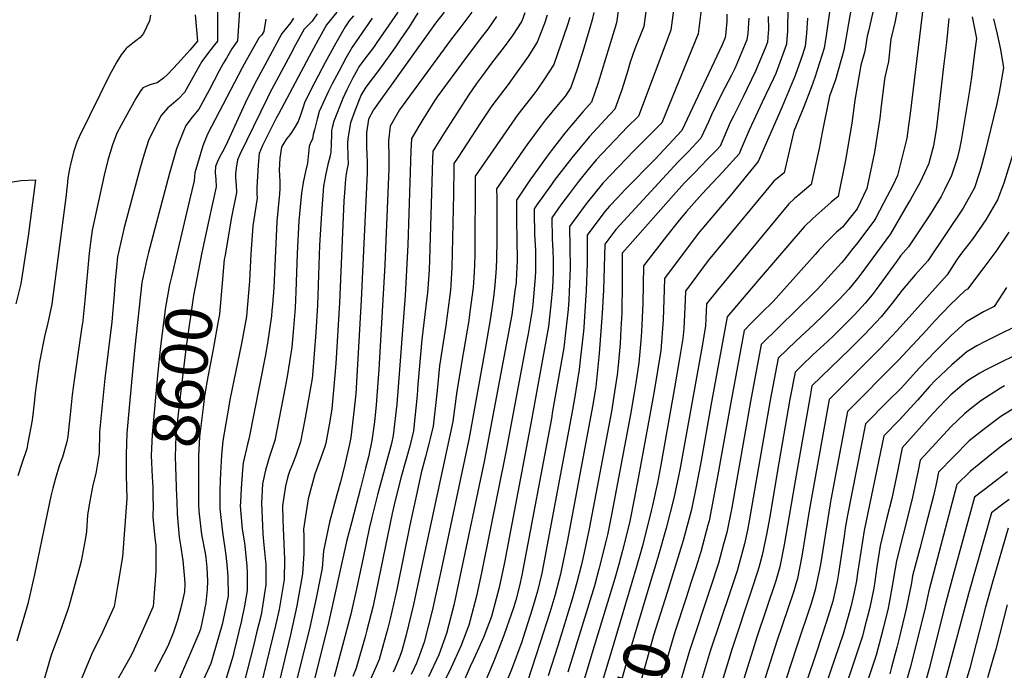
# Model space of a CAD drawing. Units: inches. Extents: x 2503863 to 2509280, y 1507225 to 1512997.
# Drawn here: x 2508093 to 2508701, y 1510961 to 1511362 of the extents above; entities that cross this region are included whole.
import ezdxf
from ezdxf.enums import TextEntityAlignment as Align

# ---------------------------------------------------------------- set-up
doc = ezdxf.new("R2010")
doc.units = ezdxf.units.IN
doc.header["$MEASUREMENT"] = 0
doc.layers.add('tile_2729_05_contour_10ft', color=191, linetype='Continuous')
doc.styles.add('Arial', font='arial.ttf')

msp = doc.modelspace()

# ---------------------------------------------------------------- linework, layer by layer
at = {"layer": 'tile_2729_05_contour_10ft'}
msp.add_line((2508470.78, 1511014.91, 8370), (2508457.91, 1510971.95, 8370), dxfattribs=at)
for points, elevation in [([(2508483.99, 1511401.81), (2508478.14, 1511358.25), (2508472.71, 1511344.34), (2508469.76, 1511336.2), (2508468.3, 1511331.13), (2508464.57, 1511319.06), (2508460.34, 1511307.13), (2508454.25, 1511300.83), (2508444.71, 1511290.37), (2508433.61, 1511277.15), (2508422.76, 1511263.03), (2508421.11, 1511260.73), (2508412.13, 1511248.12), (2508410.43, 1511245.59), (2508410.42, 1511243.4), (2508410.68, 1511229.99), (2508411.17, 1511219.84), (2508411.19, 1511216.66), (2508411.19, 1511207.13), (2508411.01, 1511203.14), (2508409.63, 1511186.51), (2508409.19, 1511183.14), (2508406.68, 1511168.42), (2508405.58, 1511162.16), (2508392.94, 1511095.44), (2508378.09, 1511021.94), (2508374.79, 1511006.34), (2508370.96, 1510991.64), (2508370.15, 1510988.62), (2508365.23, 1510975.51), (2508359.19, 1510962.4), (2508348.43, 1510940.26)], 8450), ([(2508500.83, 1511400.89), (2508494.92, 1511355.93), (2508474.79, 1511302.87), (2508468.07, 1511296.16), (2508448.8, 1511275.85), (2508443.82, 1511269.86), (2508437.76, 1511262.42), (2508432.22, 1511255.18), (2508426.97, 1511248.09), (2508421.32, 1511240.14), (2508421.57, 1511227.33), (2508421.95, 1511219.68), (2508422.08, 1511214.38), (2508422.12, 1511206.25), (2508421.7, 1511196.95), (2508420.77, 1511186.28), (2508419.27, 1511172.98), (2508418.09, 1511166.16), (2508408.57, 1511114.15), (2508392.06, 1511027.28), (2508388.8, 1511011.71), (2508384.03, 1510993.93), (2508379.06, 1510980.81), (2508374.26, 1510970), (2508373.04, 1510967.27), (2508370.98, 1510963.03), (2508365.77, 1510951)], 8440), ([(2508465.6, 1511391.69), (2508461.36, 1511360.56), (2508450.04, 1511323.33), (2508445.89, 1511311.38), (2508440.43, 1511305.53), (2508432.43, 1511296.03), (2508429.32, 1511292.33), (2508420.86, 1511281.34), (2508418.47, 1511278.23), (2508409.95, 1511266.31), (2508407.84, 1511263.34), (2508399.53, 1511251.04), (2508399.53, 1511238.35), (2508399.76, 1511226.93), (2508399.9, 1511213.5), (2508399.57, 1511205.52), (2508399.3, 1511200.85), (2508399.23, 1511199.96), (2508398.79, 1511196.36), (2508396.64, 1511180.17), (2508395.89, 1511175.76), (2508379.61, 1511089.53), (2508364.53, 1511018.36), (2508360.74, 1511000.96), (2508356.29, 1510983.3), (2508351.57, 1510970.27), (2508345.2, 1510956.61)], 8460), ([(2508229.13, 1511377.63), (2508227.21, 1511349.39), (2508225.14, 1511346.55), (2508223.7, 1511344.34), (2508220.38, 1511338.75), (2508218.34, 1511335.31), (2508215.97, 1511330.84), (2508209.74, 1511318.96), (2508203.32, 1511307.07), (2508199.15, 1511302.12), (2508195.21, 1511297.08), (2508193.36, 1511292.6), (2508191.74, 1511288.33), (2508189.63, 1511282.76), (2508184.93, 1511266.87), (2508172.2, 1511218.55), (2508171.3, 1511214.5), (2508168.2, 1511200.18), (2508163.79, 1511160.29), (2508162.29, 1511145.14), (2508160.54, 1511125.26), (2508158.95, 1511107.08), (2508158.54, 1511093.98), (2508158.53, 1511080.86), (2508158.86, 1511066.8), (2508156.09, 1511030.71), (2508153.39, 1511013.59), (2508151, 1511000.05), (2508143.83, 1510984.21), (2508137.26, 1510970.79), (2508129.72, 1510952.53)], 8620), ([(2508514.68, 1511376.85), (2508511.7, 1511353.62), (2508489.24, 1511298.62), (2508471.97, 1511281.36), (2508462.49, 1511271.64), (2508452.87, 1511261.44), (2508443.3, 1511249.64), (2508441.89, 1511247.79), (2508432.21, 1511234.7), (2508432.44, 1511221.89), (2508432.74, 1511209.23), (2508431.83, 1511189.38), (2508431.4, 1511183.35), (2508429.8, 1511169.22), (2508428.69, 1511159.78), (2508421.86, 1511120.73), (2508421.05, 1511116.2), (2508402.87, 1511019.35), (2508401.4, 1511012.81), (2508399.08, 1511004), (2508397.78, 1510999.2), (2508392.01, 1510982.78), (2508388.71, 1510974.15), (2508385.11, 1510965.22), (2508377.79, 1510947.78)], 8430), ([(2508595.01, 1511381.97), (2508590.77, 1511352.61), (2508589.58, 1511344.83), (2508583.8, 1511326.7), (2508581.69, 1511320.92), (2508577.08, 1511308.68), (2508570.83, 1511293.51), (2508570.08, 1511290.04), (2508564.76, 1511267.92), (2508558.44, 1511262.72), (2508518, 1511213.63), (2508503.95, 1511194.76), (2508503.59, 1511184.66), (2508502.79, 1511171.78), (2508502.35, 1511165.64), (2508500.31, 1511153.13), (2508497.2, 1511135.17), (2508488.51, 1511086.19), (2508486.58, 1511076.43), (2508485.62, 1511071.87), (2508483.59, 1511062.33), (2508482.77, 1511059.06), (2508477.28, 1511037.5), (2508473.48, 1511023.91), (2508470.78, 1511014.91)], 8370), ([(2508651.68, 1511379.49), (2508642.66, 1511304.56), (2508641.72, 1511297.15), (2508640.64, 1511289.22), (2508634.84, 1511266.24), (2508631.72, 1511259.7), (2508628.55, 1511253.33), (2508621.4, 1511240.04), (2508620.25, 1511237.94), (2508609.55, 1511223.87), (2508607.35, 1511221.04), (2508601.7, 1511213.96), (2508600.32, 1511212.25), (2508585.38, 1511195.97), (2508583.42, 1511193.94), (2508572.55, 1511183.19), (2508561.51, 1511172.59), (2508550.61, 1511161.86), (2508544.11, 1511126.68), (2508532.31, 1511060), (2508531.72, 1511057.1), (2508529.41, 1511045.84), (2508527.43, 1511038.53), (2508524.2, 1511026.77), (2508519.43, 1511011.8), (2508506.42, 1510972.76), (2508483.99, 1510896.75)], 8330), ([(2508214.88, 1511374.27), (2508214.83, 1511349.24), (2508212.93, 1511346.78), (2508210, 1511343.03), (2508205.27, 1511336.55), (2508203.29, 1511333.38), (2508199.68, 1511326.68), (2508194.46, 1511317.51), (2508190.6, 1511313.29), (2508186.26, 1511309.64), (2508184.24, 1511308.07), (2508179.97, 1511303.17), (2508176.12, 1511295.86), (2508172.31, 1511287.77), (2508169.6, 1511279.42), (2508167.06, 1511271.03), (2508157.31, 1511234.17), (2508153.18, 1511215.95), (2508152.44, 1511209.32), (2508151.6, 1511201.54), (2508150.94, 1511192.61), (2508149.5, 1511175.91), (2508145.35, 1511140.87), (2508142.06, 1511107.93), (2508141.77, 1511094.54), (2508139.81, 1511082.2), (2508137.91, 1511074.95), (2508135.93, 1511065.07), (2508134.63, 1511056.73), (2508133.96, 1511046.33), (2508133.13, 1511041.25), (2508130.65, 1511028.07), (2508129.71, 1511024.21), (2508126.81, 1511013.59), (2508123.02, 1511000.05), (2508122.17, 1510997.62), (2508117.41, 1510984.21), (2508112.32, 1510970.65), (2508111.47, 1510967.87), (2508105.9, 1510948.67)], 8630), ([(2508635.39, 1511372.56), (2508633.37, 1511361.5), (2508630.74, 1511350.39), (2508630.34, 1511346.69), (2508629.25, 1511336.57), (2508626.96, 1511326.98), (2508626.52, 1511324.11), (2508624.53, 1511307.43), (2508623.86, 1511301.57), (2508620.72, 1511280.64), (2508615.99, 1511258.12), (2508609.87, 1511245.61), (2508600.94, 1511234.38), (2508597.24, 1511231.18), (2508591.78, 1511225.93), (2508586.51, 1511220.38), (2508584.09, 1511217.5), (2508557.96, 1511188.31), (2508550.83, 1511181.29), (2508544.93, 1511175.35), (2508540.15, 1511170.39), (2508531.95, 1511125.96), (2508524.18, 1511082.55), (2508521.31, 1511067.14), (2508518.44, 1511052.96), (2508517.73, 1511050.3), (2508513.29, 1511033.85), (2508510.21, 1511023.98), (2508507.43, 1511015.21), (2508504.24, 1511005.45)], 8340), ([(2508201.16, 1511365.34), (2508202.46, 1511349.09), (2508197.79, 1511343.57), (2508190.64, 1511335.49), (2508183.91, 1511328.61), (2508181.6, 1511326.25), (2508177.66, 1511323.47), (2508173.09, 1511322.19), (2508168.73, 1511320.41), (2508167.13, 1511318.14), (2508164.42, 1511313.75), (2508157.76, 1511301.84), (2508155.29, 1511297.33), (2508152.74, 1511292.32), (2508149.98, 1511285.07), (2508147.03, 1511275.69), (2508144.78, 1511266.5), (2508137.5, 1511232.41), (2508136.45, 1511224.81), (2508135.66, 1511218.28), (2508132.88, 1511189.07), (2508131.38, 1511174.65), (2508131.33, 1511174.21), (2508129.31, 1511159.97), (2508126.38, 1511139.76), (2508125.16, 1511130.74), (2508124.3, 1511122.43), (2508122.32, 1511105.05), (2508121.83, 1511101.82), (2508119.09, 1511092.2), (2508117.3, 1511087.45), (2508114.53, 1511078.57), (2508113.06, 1511073.16), (2508111.92, 1511068.24), (2508109.41, 1511056.46), (2508101.85, 1511019.77), (2508097.68, 1511001.72), (2508096.73, 1510998.14), (2508090.95, 1510978.63)], 8640), ([(2508173.55, 1511365.22), (2508172.85, 1511361.78), (2508169.15, 1511353.87), (2508167.14, 1511351.51), (2508164.44, 1511349.27), (2508159.73, 1511345.55), (2508158.93, 1511344.98), (2508158.57, 1511344.74), (2508158.4, 1511344.66), (2508155.32, 1511340.73), (2508152.61, 1511336.34), (2508150.12, 1511331.77), (2508148.59, 1511328.94), (2508129.48, 1511290.03), (2508127.94, 1511286.77), (2508125.96, 1511280.59), (2508124.25, 1511273.74), (2508123.68, 1511271.4), (2508122.51, 1511264.47), (2508121.99, 1511260.08), (2508121.17, 1511252.55), (2508112.57, 1511186.81), (2508109.88, 1511174.1), (2508108.21, 1511167.81), (2508104.76, 1511150.08), (2508104.21, 1511146.73), (2508102.26, 1511132.02), (2508101.56, 1511125.58), (2508100.32, 1511115.21), (2508097.75, 1511101.11), (2508097.03, 1511097.37), (2508094, 1511088.41), (2508091.46, 1511080.81)], 8650), ([(2508288.47, 1511366.99), (2508282.23, 1511359.3), (2508276.78, 1511349.5), (2508271.5, 1511339.72), (2508252.5, 1511304.17), (2508250.93, 1511301.11), (2508242.6, 1511284.62), (2508240.58, 1511279.88), (2508239.94, 1511272.61), (2508239.11, 1511258.75), (2508239.25, 1511254.9), (2508239.3, 1511252.26), (2508236.64, 1511235.21), (2508236.38, 1511232.06), (2508235.35, 1511217.73), (2508234.6, 1511200.9), (2508234.49, 1511198.51), (2508233.06, 1511181.7), (2508232.69, 1511179.18), (2508229.77, 1511162.38), (2508222.56, 1511127.62), (2508221.82, 1511123.66), (2508218.25, 1511102.42), (2508217.37, 1511093.41), (2508216.71, 1511082.43), (2508216.5, 1511078.14), (2508216.37, 1511071.5), (2508216.24, 1511060.59), (2508217.88, 1511045.95), (2508219.97, 1511031.84), (2508220.63, 1511025.82), (2508221.26, 1511018.79), (2508221.38, 1511006.42), (2508217.74, 1510988.85), (2508212.28, 1510969.8), (2508210.74, 1510964.81), (2508205.61, 1510953.48)], 8580), ([(2508298.93, 1511364.74), (2508296.17, 1511361.71), (2508293.69, 1511358.06), (2508287.96, 1511348), (2508281.32, 1511336.05), (2508274.95, 1511323.92), (2508268.86, 1511311.6), (2508267.36, 1511307.2), (2508266.15, 1511303.54), (2508264.7, 1511299.64), (2508262.7, 1511296.07), (2508260.66, 1511292.73), (2508258.92, 1511290.44), (2508257.56, 1511288.79), (2508255.15, 1511285.19), (2508254.42, 1511283.59), (2508253.3, 1511276.94), (2508253.04, 1511269.21), (2508253.13, 1511266.66), (2508253.37, 1511262.16), (2508253.34, 1511258.22), (2508253.23, 1511254.57), (2508252.64, 1511250.83), (2508252.24, 1511246.48), (2508251.57, 1511237.8), (2508249.6, 1511196.76), (2508248.75, 1511186.42), (2508248.46, 1511182.87), (2508248.17, 1511179.48), (2508245.69, 1511162.66), (2508244.32, 1511154.47), (2508234.16, 1511103.33), (2508233.48, 1511100.27), (2508230.65, 1511088.83), (2508230.2, 1511084.17), (2508229.43, 1511073.18), (2508228.98, 1511064.46), (2508228.92, 1511062.22), (2508230.16, 1511047.76), (2508231.44, 1511039.3), (2508233, 1511025.06), (2508233.27, 1511020.73), (2508233.13, 1511009.92), (2508231.58, 1511000.51), (2508229.74, 1510991.37), (2508224.95, 1510971.81), (2508224.47, 1510969.85), (2508216.82, 1510944.89)], 8570), ([(2508276.49, 1511366.05), (2508273.31, 1511361.43), (2508271.25, 1511359.44), (2508268.37, 1511356.64), (2508263.08, 1511346.87), (2508259.88, 1511340.92), (2508246.98, 1511316.73), (2508245.67, 1511314.15), (2508228.68, 1511279.25), (2508227.23, 1511275.82), (2508226.39, 1511270.63), (2508226, 1511267.25), (2508225.94, 1511264.66), (2508226.29, 1511260.19), (2508226.62, 1511255.74), (2508223.6, 1511240.39), (2508219.3, 1511215.98)], 8590), ([(2508326.34, 1511367.01), (2508313.34, 1511348.25), (2508311.22, 1511345.25), (2508305.71, 1511338.02), (2508302.14, 1511333.26), (2508301.02, 1511331.26), (2508298.39, 1511326.43), (2508294.84, 1511319.02), (2508292.35, 1511313.71), (2508286.68, 1511299.67), (2508285.8, 1511296.58), (2508285.31, 1511293.73), (2508285.24, 1511291.38), (2508285.1, 1511285.67), (2508284.86, 1511280.78), (2508284.38, 1511278.41), (2508283.1, 1511272.97), (2508281.6, 1511266.25), (2508280.41, 1511259.63), (2508279.68, 1511251.13), (2508279, 1511242.64), (2508277.77, 1511223.19), (2508276.62, 1511186.06), (2508275.54, 1511169.18), (2508273.48, 1511143), (2508273.31, 1511140.93), (2508269.09, 1511116.5), (2508266.15, 1511101.73), (2508263.03, 1511092.59), (2508261.22, 1511088.02), (2508259.41, 1511083.46), (2508258.33, 1511080.29), (2508256.95, 1511074.28), (2508255.84, 1511067.87), (2508255.03, 1511062.11), (2508255.19, 1511053.7), (2508255.45, 1511048.41), (2508256.14, 1511029.18), (2508256, 1511016.74), (2508252.88, 1510998.26), (2508250.77, 1510988.41), (2508239.77, 1510943.38)], 8550), ([(2508338.68, 1511366.61), (2508333.2, 1511357.99), (2508327.78, 1511349.92), (2508324.47, 1511344.99), (2508315.51, 1511332.67), (2508306.41, 1511320.74), (2508303.69, 1511315.94), (2508302.67, 1511313.86), (2508301.93, 1511311.99), (2508299.43, 1511305.55), (2508296.96, 1511298.77), (2508295.46, 1511290.23), (2508295.25, 1511286.54), (2508295.2, 1511283.75), (2508295.34, 1511279.92), (2508295.44, 1511277.46), (2508295.56, 1511273.41), (2508294.91, 1511270.47), (2508294.38, 1511267.13), (2508293.9, 1511263.9), (2508293.23, 1511255.42), (2508292.86, 1511250.4), (2508290.2, 1511187.6), (2508287.98, 1511150.12), (2508287.42, 1511142.95), (2508285.53, 1511122.2), (2508284.21, 1511114.56), (2508281.75, 1511100.96), (2508281.19, 1511098.84), (2508278.72, 1511091.8), (2508274.88, 1511081.75), (2508270.92, 1511066.5), (2508268.05, 1511047.84), (2508268.2, 1511043.47), (2508268.26, 1511032.79), (2508267.35, 1511020.13), (2508263.85, 1511000.55), (2508259.97, 1510982.61), (2508250.6, 1510943.82)], 8540), ([(2508354.83, 1511367.14), (2508349.47, 1511360.21), (2508311.18, 1511306.76), (2508308.13, 1511300.97), (2508306.95, 1511292.49), (2508306.89, 1511288.26), (2508306.92, 1511284.23), (2508307.14, 1511278.27), (2508307.29, 1511275.49), (2508307.31, 1511267.83), (2508303.62, 1511189.12), (2508300.21, 1511131.37), (2508299.36, 1511122.14), (2508297.15, 1511104.39), (2508296.4, 1511100.23), (2508293.1, 1511085.79), (2508290.81, 1511077.12), (2508288.5, 1511069.03), (2508283.96, 1511052.21), (2508280.26, 1511034.47), (2508279.42, 1511023.72), (2508275.81, 1511005.1), (2508271.63, 1510986.3), (2508255.57, 1510922.42)], 8530), ([(2508371.92, 1511367.15), (2508365.22, 1511358.07), (2508358.8, 1511349.81), (2508327.33, 1511306.82), (2508321.59, 1511296.73), (2508320.43, 1511287.52), (2508320.63, 1511277.5), (2508320.72, 1511270.54), (2508318.22, 1511211.1), (2508314.48, 1511146.39), (2508312.85, 1511124.55), (2508311.76, 1511114.02), (2508310.26, 1511102.48), (2508308.13, 1511092.51), (2508306.37, 1511085.41), (2508303.26, 1511073.13), (2508297.52, 1511051.81), (2508294.8, 1511041.01), (2508283.51, 1510990), (2508273.95, 1510951.97)], 8520), ([(2508387.24, 1511364.38), (2508381.8, 1511356.63), (2508378.61, 1511352.44), (2508368.43, 1511339.09), (2508350.57, 1511314.71), (2508348.97, 1511312.28), (2508341.73, 1511300.69), (2508334.7, 1511288.99), (2508334.23, 1511281.51), (2508332.35, 1511223.46), (2508330.71, 1511192.19), (2508325.81, 1511127.61), (2508325.55, 1511125.03), (2508323.4, 1511105.59), (2508322.28, 1511100.7), (2508321.13, 1511096.18), (2508313.65, 1511069), (2508310.14, 1511054.94), (2508308.47, 1511048.28), (2508304.94, 1511031.15), (2508301.2, 1511012.81), (2508297.13, 1510995.36), (2508292.14, 1510976.01), (2508286.88, 1510956.71)], 8510), ([(2508404.68, 1511366.55), (2508402.74, 1511361.53), (2508397.09, 1511352.73), (2508391.87, 1511345.7), (2508384.11, 1511335.58), (2508378.46, 1511327.92), (2508374.86, 1511322.96), (2508369.96, 1511315.74), (2508362.48, 1511304.3), (2508355.13, 1511292.78), (2508347.81, 1511281.25), (2508347.65, 1511275.99), (2508345.74, 1511214.13), (2508345.5, 1511207.84), (2508344.63, 1511193.77), (2508344.21, 1511190.67), (2508341.01, 1511164.88), (2508338.61, 1511137.1), (2508338.12, 1511130.52), (2508335.85, 1511108.53), (2508333.57, 1511099.13), (2508328.21, 1511080.12), (2508324.55, 1511065.43), (2508322.84, 1511057.41), (2508311.43, 1511002.57), (2508310.95, 1511000.51), (2508307.15, 1510985.35), (2508306.1, 1510981.37), (2508300.56, 1510961.95), (2508298.37, 1510956.74)], 8500), ([(2508418.57, 1511365.14), (2508416.8, 1511360.1), (2508412.4, 1511348.48), (2508406.74, 1511339.68), (2508396.87, 1511325.93), (2508394.32, 1511322.4), (2508384.33, 1511309.13), (2508377.38, 1511298.63), (2508363.5, 1511277.49), (2508360.92, 1511273.51), (2508360.87, 1511271.04), (2508360.67, 1511254.75), (2508359.59, 1511209.43), (2508358.98, 1511198.66), (2508358.79, 1511195.38), (2508356.93, 1511181.48), (2508355.8, 1511173.61), (2508352.02, 1511148.67), (2508350.54, 1511133.47), (2508347.98, 1511111.4), (2508346.17, 1511103.7), (2508345.44, 1511100.56), (2508343.27, 1511092.55), (2508340.69, 1511082.64), (2508337.9, 1511070.08), (2508333.7, 1511050.2), (2508325.56, 1511010.52), (2508321.52, 1510992.48), (2508320.08, 1510986.72), (2508317.01, 1510975.48), (2508314.66, 1510967.36), (2508312.87, 1510962.93), (2508309.4, 1510955.16)], 8490), ([(2508447.2, 1511366.79), (2508446.33, 1511362.33), (2508444.86, 1511357.29), (2508441.08, 1511344.83), (2508437.26, 1511332.42), (2508433.11, 1511320.47), (2508429.89, 1511315.3), (2508425.22, 1511309.97), (2508417.45, 1511300.47), (2508414.32, 1511296.5), (2508406.21, 1511285.4), (2508403.66, 1511281.85), (2508387.15, 1511258.03), (2508387.45, 1511252.42), (2508387.38, 1511225.94), (2508387.26, 1511214.92), (2508387.01, 1511209.05), (2508386.21, 1511198.48), (2508385.31, 1511191.15), (2508383.53, 1511178.27), (2508380, 1511157.97), (2508370.23, 1511104.21), (2508352.37, 1511019.76), (2508347.37, 1510997.45), (2508342.56, 1510978.05), (2508339.65, 1510969.92), (2508337.77, 1510964.99), (2508334.4, 1510958.14)], 8470), ([(2508529.51, 1511365.73), (2508529.39, 1511361.29), (2508528.65, 1511352.6), (2508528.49, 1511351.31), (2508526.51, 1511346.85), (2508501.67, 1511293.96), (2508485.25, 1511276.37), (2508466.52, 1511257.32), (2508461.92, 1511252.5), (2508456.88, 1511247.2), (2508454.37, 1511244.1), (2508446.01, 1511233.18), (2508443.11, 1511229.25), (2508443.18, 1511225.63), (2508443.17, 1511212.15), (2508442.52, 1511195.12), (2508442.39, 1511192.34), (2508441.04, 1511172.37), (2508440.86, 1511170.07), (2508438.83, 1511152.16), (2508438.18, 1511146.46), (2508435.07, 1511127.34), (2508433.69, 1511119.19), (2508415.08, 1511020.66), (2508412.57, 1511009.42), (2508409.2, 1510998.33), (2508403.7, 1510980.86), (2508402.84, 1510978.23), (2508396.77, 1510962.1), (2508385.93, 1510935.18)], 8420), ([(2508554.95, 1511364.29), (2508555.15, 1511356.36), (2508555.02, 1511354.2), (2508554.51, 1511348.53), (2508553.15, 1511344.79), (2508547.07, 1511330.58), (2508539.6, 1511314.84), (2508533.61, 1511302.93), (2508531.6, 1511298.94), (2508525.27, 1511284.38), (2508522.97, 1511281.92), (2508517.56, 1511276.2), (2508509.62, 1511268.1), (2508503.38, 1511261.65), (2508496.46, 1511254), (2508464.98, 1511218.48), (2508464.89, 1511218.36), (2508464.87, 1511217.5), (2508464.9, 1511199.88), (2508464.52, 1511181.34), (2508464.04, 1511171.52), (2508463.53, 1511162.47), (2508462.28, 1511148.89), (2508461.69, 1511143.12), (2508460.14, 1511132.61), (2508458.12, 1511120.42), (2508444.47, 1511048.05), (2508440.8, 1511030.45), (2508439.49, 1511025.2), (2508436.8, 1511014.86), (2508433.94, 1511004.55), (2508425.1, 1510975.75), (2508419.05, 1510957.26)], 8400), ([(2508567.29, 1511369.64), (2508566.83, 1511360.22), (2508566.89, 1511355.13), (2508566.53, 1511350.71), (2508566.23, 1511347.29), (2508559.69, 1511329.25), (2508558.35, 1511326.11), (2508551.34, 1511311.39), (2508543.2, 1511294.23), (2508538.38, 1511282.75), (2508537.08, 1511279.6), (2508526.96, 1511268.56), (2508514.2, 1511254.93), (2508507.6, 1511247.5), (2508504.27, 1511243.69), (2508499.48, 1511237.82), (2508492.27, 1511228.73), (2508477.89, 1511210.51), (2508477.46, 1511187.09), (2508476.7, 1511169.76), (2508476.27, 1511164.13), (2508475.08, 1511150.54), (2508473.21, 1511138.11), (2508472.02, 1511130.75), (2508469.9, 1511118.58), (2508458.18, 1511056.71), (2508455.68, 1511044.22), (2508455, 1511041.03), (2508450.48, 1511023.15), (2508447.61, 1511012.85), (2508431.2, 1510959.47)], 8390), ([(2508606.17, 1511369.56), (2508602.95, 1511350.6), (2508601.64, 1511343.56), (2508596.53, 1511325.36), (2508592.82, 1511315.17), (2508588.24, 1511292.7), (2508586.45, 1511282.87), (2508581.54, 1511260.57), (2508573.36, 1511253.7), (2508571.23, 1511251.98), (2508567.71, 1511248.73), (2508523.62, 1511195.34), (2508516.98, 1511186.88), (2508516.2, 1511173.32), (2508514.14, 1511160.78), (2508500.44, 1511084.48), (2508499.87, 1511081.55), (2508496.81, 1511067), (2508491.99, 1511048.51), (2508486.87, 1511030.36), (2508481.35, 1511011.92)], 8360), ([(2508619.59, 1511366.98), (2508616.97, 1511355.38), (2508616.16, 1511352.13), (2508614.83, 1511344.26), (2508614.45, 1511342.21), (2508612.21, 1511334.27), (2508608.58, 1511312.74), (2508606.56, 1511298.51), (2508602.83, 1511275.69), (2508598.31, 1511253.22), (2508593.92, 1511249.69), (2508588.02, 1511244.62), (2508582.64, 1511239.71), (2508577.17, 1511234.46), (2508550.73, 1511203.65), (2508541.25, 1511192.56), (2508529.68, 1511178.92), (2508519.74, 1511125.25), (2508513.34, 1511088.94), (2508510.5, 1511074.15), (2508507.54, 1511060.03), (2508502.45, 1511040.89), (2508496.76, 1511022.13), (2508492.58, 1511008.75)], 8350), ([(2508244.79, 1511362.79), (2508243.52, 1511355.16), (2508242.17, 1511352.98), (2508240.64, 1511351.31), (2508232.52, 1511337.14), (2508230.09, 1511332.65), (2508208.76, 1511291.67), (2508205.9, 1511284.54), (2508200.87, 1511267.79), (2508200.44, 1511262.92), (2508197.66, 1511250.94), (2508190.43, 1511220.32), (2508190.22, 1511219.43)], 8610), ([(2508261.77, 1511363.41), (2508260.07, 1511360.63), (2508256.51, 1511356.09), (2508254.5, 1511353.98), (2508244.01, 1511334.41), (2508237.75, 1511322.56), (2508232, 1511310.93), (2508221.06, 1511286.99), (2508218.71, 1511282.25), (2508217.13, 1511279.43), (2508215.22, 1511275.92), (2508213.63, 1511271.67), (2508213.46, 1511268.08), (2508213.76, 1511263.77), (2508213.93, 1511259.22), (2508209.55, 1511238.55), (2508205.18, 1511218.65), (2508204.99, 1511217.68)], 8600), ([(2508310.34, 1511363.34), (2508298.02, 1511345.35), (2508294.2, 1511338.74), (2508289.72, 1511330.42), (2508285.72, 1511322.75), (2508283.41, 1511318.26), (2508277.74, 1511305.66), (2508276.44, 1511300.96), (2508274.71, 1511294.4), (2508274.01, 1511291.51), (2508273.48, 1511288.64), (2508272.34, 1511286.38), (2508271.38, 1511284.11), (2508270.38, 1511273.91), (2508269.24, 1511268.58), (2508267.86, 1511261.9), (2508266.72, 1511255.29), (2508265.93, 1511246.77), (2508265.19, 1511238.27), (2508264.06, 1511218.04), (2508263.3, 1511194.31), (2508262.8, 1511184.5), (2508261.55, 1511169.71), (2508260.75, 1511160.2), (2508257.79, 1511142.09), (2508256.68, 1511135.52), (2508250.17, 1511102.53), (2508246.98, 1511092.74), (2508244.47, 1511084.21), (2508242.62, 1511075.72), (2508241.96, 1511063.89), (2508242.56, 1511049.94), (2508242.8, 1511044.91), (2508243.56, 1511037.83), (2508243.97, 1511034.09), (2508244.73, 1511025.78), (2508244.76, 1511013.39), (2508241.73, 1510994.94), (2508239.04, 1510983.78), (2508237.25, 1510976.56), (2508230.51, 1510950.06)], 8560), ([(2508432.45, 1511363.73), (2508430.83, 1511358.7), (2508426.76, 1511346.62), (2508422.51, 1511334.8), (2508416.9, 1511325.93), (2508412.1, 1511318.85), (2508410.18, 1511316.52), (2508400.29, 1511303.9), (2508374.04, 1511265.77), (2508373.78, 1511217.61), (2508373.59, 1511211.02), (2508373.36, 1511206.51), (2508372.7, 1511196.95), (2508370.75, 1511182.09), (2508370.02, 1511176.74), (2508366.75, 1511157.49), (2508362.6, 1511133.09), (2508360.22, 1511114.3), (2508340.51, 1511022.53), (2508335.89, 1511001.21), (2508331.42, 1510982.59), (2508328.74, 1510972.75), (2508327.4, 1510969.11), (2508324.61, 1510962.26), (2508323.45, 1510959.5)], 8480), ([(2508542.98, 1511363.29), (2508542.42, 1511353.93), (2508541.75, 1511349.88), (2508534.62, 1511332.72), (2508532.3, 1511328.15), (2508526.23, 1511316.41), (2508519.9, 1511303.69), (2508518.03, 1511299.4), (2508513.47, 1511289.17), (2508505.72, 1511281), (2508499.48, 1511274.72), (2508460.93, 1511232.86), (2508454, 1511223.81), (2508453.26, 1511195.39), (2508452.51, 1511181.1), (2508450.65, 1511156.34), (2508448.45, 1511135.79), (2508448.26, 1511134.46), (2508446.54, 1511123.59), (2508431.02, 1511040.94), (2508426.77, 1511020), (2508425.98, 1511016.88), (2508423.15, 1511006.57), (2508420.17, 1510996.28), (2508414.24, 1510977.77), (2508406.13, 1510953.09)], 8410), ([(2508579.18, 1511363.29), (2508578.56, 1511353.96), (2508577.93, 1511346.06), (2508576.15, 1511340.8), (2508571.62, 1511327.99), (2508563.34, 1511308.2), (2508548.88, 1511274.81), (2508531.49, 1511253.55), (2508526.59, 1511247.95), (2508513.91, 1511232.98), (2508512.55, 1511231.35), (2508509.24, 1511227.1), (2508490.92, 1511202.64), (2508490.81, 1511195.9), (2508490.05, 1511177.16), (2508488.61, 1511158.03), (2508486.67, 1511145.57), (2508484.63, 1511133.05), (2508482.19, 1511119.45), (2508474.97, 1511080.28), (2508472.24, 1511066.38), (2508469.23, 1511051.63), (2508464.99, 1511034.73), (2508462.98, 1511026.84), (2508460.24, 1511017.28), (2508446, 1510970.74), (2508437.66, 1510942.61)], 8380), ([(2508666.54, 1511363.12), (2508665.03, 1511348.38), (2508663.35, 1511333.56), (2508658.94, 1511295.89), (2508657.12, 1511284.42), (2508654.48, 1511274.69), (2508654.13, 1511273.58), (2508648.92, 1511262.1), (2508642.89, 1511251.43), (2508641.29, 1511248.61), (2508630.62, 1511230.27), (2508611.58, 1511204.41), (2508609.31, 1511201.55), (2508604.72, 1511196.01), (2508598.55, 1511189.43), (2508594.33, 1511185.05), (2508589.25, 1511180.05), (2508583.32, 1511174.41), (2508572.09, 1511163.96), (2508561.08, 1511153.33), (2508556.26, 1511127.39), (2508543.33, 1511052.85), (2508542.16, 1511047.19), (2508540.33, 1511038.75), (2508537.03, 1511026.69), (2508535.77, 1511022.13), (2508533.35, 1511014.57), (2508531.75, 1511009.71), (2508519.2, 1510972.44), (2508495.12, 1510892.25)], 8320), ([(2508681.03, 1511364.22), (2508683.61, 1511350.87), (2508682.5, 1511341.98), (2508680.47, 1511327.01), (2508679.23, 1511318.61), (2508675.3, 1511293.9), (2508674.13, 1511287.81), (2508673.07, 1511282.7), (2508671.62, 1511276.73), (2508668.27, 1511266.13), (2508663.97, 1511257.37), (2508661.84, 1511253.3), (2508655.15, 1511242.53), (2508641.71, 1511222.15), (2508636.77, 1511216.49), (2508634.48, 1511213.38), (2508621.73, 1511195.76), (2508619.13, 1511192.5), (2508614.93, 1511187.32), (2508608.22, 1511180.18), (2508604.63, 1511176.4), (2508595.57, 1511167.37), (2508591.71, 1511163.74), (2508582.62, 1511155.38), (2508575.84, 1511148.91), (2508571.55, 1511144.8), (2508568.41, 1511128.1), (2508561.5, 1511088.66), (2508555.79, 1511054.44), (2508554.14, 1511045.47), (2508551.25, 1511031.67), (2508549.14, 1511024.19), (2508548.33, 1511021.45), (2508544.75, 1511010.05), (2508532.33, 1510972.78), (2508531.28, 1510969.4), (2508506.26, 1510887.76)], 8310), ([(2508694.2, 1511363.01), (2508696.49, 1511353.46), (2508698.4, 1511343.93), (2508700.42, 1511332.64), (2508697.61, 1511317.47), (2508696.83, 1511313.53), (2508695.94, 1511309.72), (2508688.84, 1511280.03), (2508686.26, 1511270.79), (2508685.3, 1511267.44), (2508682.41, 1511258.67), (2508675.51, 1511246.1), (2508653.67, 1511213.49), (2508645.84, 1511204.83), (2508637.78, 1511195.37), (2508631.66, 1511187.3), (2508624.8, 1511178.91), (2508614.44, 1511168.04), (2508605.34, 1511158.86), (2508582.01, 1511136.27), (2508580.61, 1511128.82), (2508572.2, 1511081.06), (2508564.93, 1511038.18), (2508562.19, 1511024.57), (2508559.64, 1511015.94), (2508548.06, 1510981.12), (2508545.53, 1510973.12), (2508517.4, 1510883.26)], 8300), ([(2508707.14, 1511282.76), (2508700.46, 1511261.53), (2508696.57, 1511251.21), (2508689.46, 1511238.75), (2508681.16, 1511226.91), (2508674.46, 1511218.15), (2508671.37, 1511213.99), (2508665.63, 1511204.83), (2508634.71, 1511170.46), (2508624.3, 1511159.64), (2508592.63, 1511127.94), (2508591.16, 1511119.81), (2508580.38, 1511059.11), (2508575.87, 1511031.08), (2508573.19, 1511017.43), (2508570.55, 1511008.86), (2508560.36, 1510978.68), (2508528.53, 1510878.76)], 8290), ([(2508078.54, 1511260.92), (2508093.64, 1511263.17), (2508102.53, 1511263.55), (2508097.97, 1511228.81), (2508093.4, 1511199.24), (2508090.21, 1511186.86)], 8660), ([(2508703.71, 1511231.24), (2508695.54, 1511219.33), (2508686.87, 1511207.69), (2508678, 1511195.99), (2508676.6, 1511195.2), (2508667.29, 1511186.24), (2508658, 1511176.38), (2508652.79, 1511170.59), (2508635.22, 1511151.87), (2508603.89, 1511120.44), (2508593.66, 1511065.83), (2508593.24, 1511063.5), (2508587.24, 1511026), (2508586.9, 1511023.93), (2508584.1, 1511010.35), (2508583.25, 1511007.55), (2508581.44, 1511001.8), (2508572.48, 1510975.03), (2508566.09, 1510955.44)], 8280), ([(2508190.22, 1511219.43), (2508186.35, 1511203.69), (2508185.3, 1511198.6), (2508182.73, 1511184.92), (2508179.72, 1511160.82), (2508177.87, 1511142.65), (2508174.45, 1511106.31), (2508173.97, 1511093.21), (2508174.52, 1511080.06), (2508174.91, 1511073.53), (2508174.99, 1511066.86)], 8610), ([(2508204.99, 1511217.68), (2508200.98, 1511197.14), (2508200.1, 1511192.06), (2508195.51, 1511160.52), (2508193.17, 1511141.89), (2508190.61, 1511119.03), (2508189.14, 1511105.58), (2508188.75, 1511092.47), (2508189.54, 1511068.05), (2508189.65, 1511065.12)], 8600), ([(2508219.3, 1511215.98), (2508219.02, 1511214.4), (2508217.59, 1511197.34), (2508216.12, 1511180.53), (2508214.93, 1511173.98), (2508212.59, 1511161.19), (2508211.67, 1511156.7), (2508208.95, 1511141.85), (2508206.87, 1511130.22), (2508205.98, 1511122.99), (2508203.82, 1511104.84), (2508203.22, 1511093.16), (2508203.09, 1511080.68), (2508203.22, 1511063.5)], 8590), ([(2508702.11, 1511197.07), (2508694.63, 1511185.31), (2508688, 1511181.91), (2508677.14, 1511175.72), (2508667.82, 1511167.16), (2508658.52, 1511157.87), (2508648.3, 1511147.22), (2508637.33, 1511135.13), (2508629.18, 1511126.97), (2508615.16, 1511112.94), (2508603.97, 1511056.54), (2508602.63, 1511048.32), (2508601.86, 1511043.45), (2508598.48, 1511020.43), (2508597.6, 1511015.48), (2508594.82, 1511003.39), (2508591.05, 1510990.78), (2508584.66, 1510971.16), (2508572.86, 1510936.51)], 8270), ([(2508711.26, 1511174.63), (2508699.39, 1511168.92), (2508688.51, 1511163.57), (2508683.91, 1511160.96), (2508677.65, 1511157.33), (2508668.32, 1511149.27), (2508658.13, 1511139.51), (2508654.65, 1511135.87), (2508647.16, 1511127.47), (2508636.18, 1511115.26), (2508626.42, 1511105.44), (2508614.18, 1511046.98), (2508612.12, 1511033.85), (2508610.23, 1511020.57), (2508609.48, 1511015.82), (2508607.81, 1511007.78), (2508606.06, 1510999.82), (2508604.48, 1510993.83), (2508601.22, 1510983.06), (2508598.83, 1510975.7), (2508584.88, 1510934.87)], 8260), ([(2508712.96, 1511157.82), (2508699.21, 1511151.14), (2508689, 1511146.05), (2508685.77, 1511144.15), (2508678.15, 1511139.38), (2508674.64, 1511136.45), (2508667.89, 1511130.68), (2508664.54, 1511127.45), (2508656.97, 1511119.48), (2508637.68, 1511097.95), (2508634.99, 1511084.36), (2508631.33, 1511066.84), (2508628.37, 1511054.81), (2508624.22, 1511037.59), (2508622.11, 1511024.51), (2508620.88, 1511015.39), (2508620.14, 1511011.31), (2508617.78, 1510999.39), (2508614.31, 1510985.97), (2508613.21, 1510981.77), (2508612.17, 1510978.56), (2508607.37, 1510963.9), (2508579.41, 1510881.76)], 8250), ([(2508700.88, 1511136.22), (2508698.54, 1511134.9), (2508686.43, 1511126.99), (2508678.66, 1511121.15), (2508676.25, 1511119.09), (2508667.94, 1511111.12), (2508648.94, 1511090.45), (2508647.67, 1511084.04), (2508644.18, 1511067.6), (2508642.83, 1511062.38), (2508634.23, 1511028.23), (2508632, 1511014.98), (2508629.71, 1511002.35), (2508629.04, 1510998.97), (2508626.06, 1510986.55), (2508624.6, 1510980.97), (2508621.66, 1510970.08), (2508619.59, 1510963.74), (2508602.95, 1510914.21)], 8240), ([(2508711.58, 1511125.41), (2508698.72, 1511117.4), (2508688.52, 1511109.8), (2508679.18, 1511102.27), (2508669.36, 1511092.46), (2508660.21, 1511082.95), (2508658.89, 1511076.58), (2508657.12, 1511068.36), (2508652.44, 1511050.24), (2508648.59, 1511035.89), (2508644.17, 1511018.94), (2508643.43, 1511014.56), (2508640.31, 1510998.55), (2508635.95, 1510980.55), (2508634.54, 1510974.83), (2508631.23, 1510962.57), (2508630.08, 1510958.44)], 8230), ([(2508711.12, 1511107.74), (2508700.75, 1511100.27), (2508698.29, 1511098.38), (2508690.78, 1511092.48), (2508679.71, 1511083.51), (2508671.47, 1511075.45), (2508654.11, 1511009.64), (2508651.65, 1510998.13), (2508642.71, 1510962.15), (2508638.45, 1510946.88)], 8220), ([(2508702.75, 1511083.15), (2508692.67, 1511075.45), (2508682.51, 1511067.48), (2508668.61, 1511017.17), (2508664.05, 1511000.35), (2508654.32, 1510961.72), (2508649.4, 1510943.74)], 8210), ([(2508174.99, 1511066.86), (2508175.04, 1511062.63), (2508174.85, 1511055.27), (2508176.16, 1511042.17), (2508176.75, 1511037.76), (2508176.73, 1511021.79), (2508176.2, 1511013.59), (2508175.02, 1511000.05), (2508168.05, 1510984.21), (2508162.13, 1510971.08), (2508160.62, 1510968.37), (2508151.88, 1510952.63), (2508147.77, 1510943.18), (2508145.19, 1510936.98), (2508141.66, 1510920.98), (2508134.21, 1510868.01), (2508132.01, 1510849.6), (2508130.75, 1510831.45), (2508130.55, 1510828.1), (2508124.41, 1510782.56), (2508119.74, 1510761.65), (2508103.22, 1510697.3), (2508088.61, 1510633.73)], 8610), ([(2508189.65, 1511065.12), (2508189.93, 1511057.2), (2508191.27, 1511042.76), (2508192.03, 1511038.02), (2508193.37, 1511028.42), (2508194.48, 1511017.13), (2508194.63, 1511013.97), (2508194.4, 1511009.11), (2508192.45, 1511000.05), (2508190.14, 1510991.55), (2508187.66, 1510984.3), (2508184.25, 1510975.63), (2508175.89, 1510959.69)], 8600), ([(2508203.22, 1511063.5), (2508203.26, 1511058.92), (2508204.91, 1511044.52), (2508207.17, 1511032.96), (2508207.57, 1511030.25), (2508208.24, 1511024.13), (2508208.64, 1511015.77), (2508208.39, 1511010.54), (2508207.73, 1511002.36), (2508206.42, 1510995.99), (2508204.29, 1510985.95), (2508203.36, 1510983.4), (2508197.23, 1510968.9), (2508190.31, 1510953.24)], 8590), ([(2508703.78, 1511066.12), (2508698.27, 1511062.07), (2508692.82, 1511057.98), (2508678.71, 1511007.84), (2508660.54, 1510940.4)], 8200), ([(2508703.12, 1511048.47), (2508693.6, 1511015.16), (2508689.18, 1510999.72), (2508679.45, 1510962.07), (2508673.56, 1510941.83)], 8190), ([(2508481.35, 1511011.92), (2508468.38, 1510968.63), (2508451.13, 1510907.21), (2508453.34, 1510892.47), (2508456.26, 1510874.94), (2508458.24, 1510863.55), (2508458.99, 1510860.18), (2508459.21, 1510859.19)], 8360), ([(2508492.58, 1511008.75), (2508484.25, 1510982.06), (2508479.13, 1510964.28), (2508462.05, 1510903.87), (2508467.99, 1510865.88), (2508469.26, 1510860.24), (2508470.22, 1510856.51), (2508470.4, 1510856.03)], 8350), ([(2508504.24, 1511005.45), (2508497.28, 1510984.2), (2508482.55, 1510933.85), (2508472.98, 1510900.53), (2508476.24, 1510877.77), (2508476.85, 1510873.5)], 8340), ([(2508702.53, 1511001.01), (2508695.59, 1510973.76), (2508690.43, 1510955.97)], 8180), ([(2508457.91, 1510971.95), (2508453.02, 1510955.62), (2508440.2, 1510910.55), (2508440.32, 1510909.7)], 8370)]:
    msp.add_lwpolyline(points, dxfattribs=dict(at, elevation=elevation))

# ---------------------------------------------------------------- texts
at = {"color": 18, "style": 'Arial'}
for s, rotation, p in [('8600', 83.22326, (2508193.17, 1511141.89)), ('8350', 74.22005, (2508470.96, 1510935.37))]:
    msp.add_text(s, height=28.8, rotation=rotation, dxfattribs=at).set_placement(p, align=Align.MIDDLE_CENTER)

doc.saveas('drawing.dxf')
